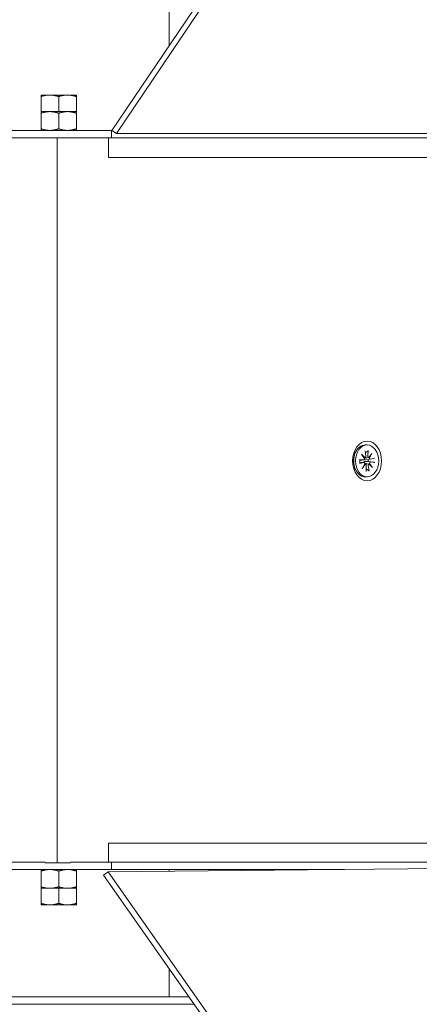
# Model space of a CAD drawing. Units: inches. Extents: x 27 to 249, y 55 to 202.
# Drawn here: x 85 to 91, y 168 to 182 of the extents above; entities that cross this region are included whole.
import ezdxf

# ---------------------------------------------------------------- set-up
doc = ezdxf.new("R2010")
doc.units = ezdxf.units.IN
doc.header["$LTSCALE"] = 12.5
doc.header["$MEASUREMENT"] = 0
doc.layers.add('Visible Edges(ANSI)', color=7, linetype='Continuous', lineweight=18)

msp = doc.modelspace()

# ---------------------------------------------------------------- linework, layer by layer
at = {"layer": 'Visible Edges(ANSI)'}
for p, q in [((90.7519, 186.48779), (86.60841, 180.35529)), ((86.67565, 180.31079), (90.81914, 186.44328)), ((87.42272, 181.5605), (87.42272, 182.09295)), ((85.7322, 180.8563), (85.6072, 180.8563)), ((85.6072, 180.83397), (85.6072, 180.8563)), ((85.6072, 180.6213), (85.6072, 180.83397)), ((85.9822, 180.8563), (85.7322, 180.8563)), ((85.8572, 180.6213), (85.8572, 180.83397)), ((86.1072, 180.8563), (85.9822, 180.8563)), ((86.1072, 180.8563), (86.1072, 180.83397)), ((86.1072, 180.6213), (86.1072, 180.83397)), ((85.6072, 180.6213), (85.6072, 180.62129)), ((85.7322, 180.6213), (85.6072, 180.6213)), ((85.7322, 180.62129), (85.6072, 180.62129)), ((85.6072, 180.59896), (85.6072, 180.62129)), ((85.6072, 180.62129), (86.1072, 180.62129)), ((85.6072, 180.37762), (85.6072, 180.59896)), ((85.8572, 180.6213), (85.7322, 180.6213)), ((85.9822, 180.62129), (85.7322, 180.62129)), ((85.9822, 180.6213), (85.8572, 180.6213)), ((85.8572, 180.37762), (85.8572, 180.59896)), ((86.1072, 180.6213), (85.9822, 180.6213)), ((86.1072, 180.62129), (85.9822, 180.62129)), ((86.1072, 180.6213), (86.1072, 180.62129)), ((86.1072, 180.62129), (86.1072, 180.59896)), ((86.1072, 180.37762), (86.1072, 180.59896)), ((86.6072, 180.35529), (82.3572, 180.35529)), ((85.6072, 180.35529), (85.6072, 180.37762)), ((86.1072, 180.37762), (86.1072, 180.35529)), ((86.6072, 180.25029), (86.6072, 180.35529)), ((86.60841, 180.35529), (86.6072, 180.35529)), ((86.67565, 180.31079), (86.60841, 180.35529)), ((94.36076, 180.31079), (86.67565, 180.31079)), ((82.3572, 180.25029), (85.6672, 180.25029)), ((85.6672, 180.25029), (85.83496, 180.25029)), ((85.83496, 180.25029), (86.02524, 180.25029)), ((85.83496, 169.99029), (85.83496, 180.25029)), ((86.02524, 180.25029), (86.6072, 180.25029)), ((86.56396, 180.25029), (86.56396, 179.97029)), ((86.6072, 180.25029), (94.26508, 180.25029)), ((86.56396, 179.97029), (94.59562, 179.97029)), ((90.22729, 175.90364), (90.20209, 175.90364)), ((90.0382, 175.7249), (90.04956, 175.76309)), ((90.15008, 175.77147), (90.19807, 175.72158)), ((90.19197, 175.71213), (90.15008, 175.77147)), ((90.19763, 175.72152), (90.18636, 175.72007)), ((90.2522, 175.726), (90.19813, 175.71906)), ((90.19946, 175.82121), (90.21038, 175.74448)), ((90.24229, 175.82476), (90.2382, 175.74679)), ((90.25243, 175.72609), (90.29569, 175.78356)), ((90.29569, 175.78356), (90.25932, 175.71772)), ((90.33195, 175.71582), (90.27602, 175.70083)), ((90.0382, 175.63038), (90.04956, 175.5922)), ((90.12004, 175.69823), (90.17688, 175.69261)), ((90.12263, 175.63947), (90.17856, 175.65445)), ((90.1792, 175.69264), (90.12274, 175.68539)), ((90.18257, 175.65473), (90.1232, 175.66235)), ((90.15889, 175.57173), (90.19526, 175.63757)), ((90.20215, 175.62919), (90.15889, 175.57173)), ((90.20365, 175.62911), (90.19145, 175.63068)), ((90.27463, 175.70056), (90.20514, 175.69164)), ((90.20909, 175.67149), (90.24038, 175.66809)), ((90.21228, 175.53052), (90.21638, 175.60849)), ((90.25614, 175.63414), (90.22351, 175.63833)), ((90.24038, 175.66809), (90.32284, 175.65834)), ((90.25512, 175.53408), (90.24419, 175.6108)), ((90.3045, 175.58381), (90.2565, 175.63371)), ((90.3045, 175.58381), (90.25748, 175.63282)), ((90.26261, 175.64316), (90.3045, 175.58381)), ((90.33454, 175.65706), (90.2777, 175.66268)), ((90.22729, 175.45164), (90.20209, 175.45164)), ((90.24898, 175.54397), (90.21404, 175.56402)), ((94.58984, 170.27029), (86.56396, 170.27029)), ((86.56396, 170.27029), (86.56396, 170.00029)), ((85.66719, 170.00029), (82.35718, 170.00029)), ((86.60718, 170.00029), (86.02525, 170.00029)), ((94.26508, 170.00029), (86.60718, 170.00029)), ((86.60718, 170.00029), (86.60718, 169.89529)), ((82.35718, 169.89529), (86.60718, 169.89529)), ((85.60717, 169.87296), (85.60717, 169.89529)), ((85.60717, 169.87296), (85.60717, 169.65162)), ((85.66719, 169.99029), (85.83496, 169.99029)), ((86.02525, 169.99029), (85.83496, 169.99029)), ((85.85717, 169.87296), (85.85717, 169.65162)), ((86.10717, 169.89529), (86.10717, 169.87296)), ((86.10717, 169.87296), (86.10717, 169.65162)), ((86.55906, 169.86108), (86.49368, 169.81474)), ((94.35771, 169.94081), (86.55906, 169.86108)), ((86.55906, 169.86108), (90.81763, 163.80743)), ((86.60718, 169.89529), (89.90563, 169.89529)), ((87.42272, 169.86991), (87.42272, 169.89529)), ((88.94214, 169.89529), (88.94214, 169.88544)), ((89.07509, 169.89529), (89.07509, 169.8868)), ((86.49368, 169.81474), (90.75225, 163.76109)), ((85.60717, 169.62929), (85.60717, 169.65162)), ((85.60717, 169.62929), (85.73217, 169.62929)), ((86.10717, 169.62929), (85.60717, 169.62929)), ((85.60717, 169.62929), (85.60717, 169.62929)), ((85.60717, 169.62929), (85.60717, 169.41662)), ((85.60717, 169.62929), (85.73217, 169.62929)), ((85.73217, 169.62929), (85.98217, 169.62929)), ((85.73217, 169.62929), (85.85717, 169.62929)), ((85.85717, 169.62929), (85.85717, 169.41662)), ((85.85717, 169.62929), (85.98217, 169.62929)), ((85.98217, 169.62929), (86.10717, 169.62929)), ((85.98217, 169.62929), (86.10717, 169.62929)), ((86.10717, 169.65162), (86.10717, 169.62929)), ((86.10717, 169.62929), (86.10717, 169.62929)), ((86.10717, 169.62929), (86.10717, 169.41662)), ((85.60717, 169.39429), (85.60717, 169.41662)), ((85.60717, 169.39429), (85.73217, 169.39429)), ((85.73217, 169.39429), (85.98217, 169.39429)), ((85.98217, 169.39429), (86.10717, 169.39429)), ((86.10717, 169.41662), (86.10717, 169.39429)), ((87.42272, 168.09295), (87.42272, 168.4941)), ((84.42521, 168.09295), (87.70491, 168.09295)), ((84.42521, 167.98795), (87.77877, 167.98795))]:
    msp.add_line(p, q, dxfattribs=at)
at = {"layer": 'Visible Edges(ANSI)', "flags": 128}
for points in [[(85.7322, 180.8563), (85.72719, 180.85626), (85.7222, 180.85614), (85.7172, 180.85595), (85.71222, 180.85568), (85.70723, 180.85534), (85.70224, 180.85492), (85.69724, 180.85443), (85.69223, 180.85386), (85.6872, 180.85321), (85.68216, 180.85249), (85.67709, 180.85169), (85.67199, 180.85082), (85.66686, 180.84987), (85.6617, 180.84884), (85.6565, 180.84773), (85.65125, 180.84654), (85.64596, 180.84527), (85.64062, 180.84391), (85.63521, 180.84248), (85.62975, 180.84095), (85.62423, 180.83934), (85.61863, 180.83764), (85.61296, 180.83585), (85.6072, 180.83397)], [(85.8572, 180.83397), (85.85145, 180.83585), (85.84578, 180.83764), (85.84018, 180.83934), (85.83466, 180.84095), (85.8292, 180.84248), (85.82379, 180.84391), (85.81845, 180.84527), (85.81316, 180.84654), (85.80791, 180.84773), (85.80271, 180.84884), (85.79755, 180.84987), (85.79242, 180.85082), (85.78732, 180.85169), (85.78225, 180.85249), (85.77721, 180.85321), (85.77218, 180.85386), (85.76717, 180.85443), (85.76217, 180.85492), (85.75718, 180.85534), (85.75219, 180.85568), (85.74721, 180.85595), (85.74221, 180.85614), (85.73722, 180.85626), (85.7322, 180.8563)], [(85.9822, 180.8563), (85.97719, 180.85626), (85.9722, 180.85614), (85.9672, 180.85595), (85.96222, 180.85568), (85.95723, 180.85534), (85.95224, 180.85492), (85.94724, 180.85443), (85.94223, 180.85386), (85.9372, 180.85321), (85.93216, 180.85249), (85.92709, 180.85169), (85.92199, 180.85082), (85.91686, 180.84987), (85.9117, 180.84884), (85.9065, 180.84773), (85.90125, 180.84654), (85.89596, 180.84527), (85.89062, 180.84391), (85.88521, 180.84248), (85.87975, 180.84095), (85.87423, 180.83934), (85.86863, 180.83764), (85.86296, 180.83585), (85.8572, 180.83397)], [(86.1072, 180.83397), (86.10145, 180.83585), (86.09578, 180.83764), (86.09018, 180.83934), (86.08466, 180.84095), (86.0792, 180.84248), (86.07379, 180.84391), (86.06845, 180.84527), (86.06316, 180.84654), (86.05791, 180.84773), (86.05271, 180.84884), (86.04755, 180.84987), (86.04242, 180.85082), (86.03732, 180.85169), (86.03225, 180.85249), (86.02721, 180.85321), (86.02218, 180.85386), (86.01717, 180.85443), (86.01217, 180.85492), (86.00718, 180.85534), (86.00219, 180.85568), (85.99721, 180.85595), (85.99221, 180.85614), (85.98722, 180.85626), (85.9822, 180.8563)], [(85.7322, 180.62129), (85.72719, 180.62125), (85.7222, 180.62114), (85.7172, 180.62095), (85.71222, 180.62068), (85.70723, 180.62034), (85.70224, 180.61992), (85.69724, 180.61942), (85.69223, 180.61885), (85.6872, 180.61821), (85.68216, 180.61749), (85.67709, 180.61669), (85.67199, 180.61582), (85.66686, 180.61486), (85.6617, 180.61383), (85.6565, 180.61272), (85.65125, 180.61153), (85.64596, 180.61026), (85.64062, 180.60891), (85.63521, 180.60747), (85.62975, 180.60595), (85.62423, 180.60434), (85.61863, 180.60264), (85.61296, 180.60085), (85.6072, 180.59896)], [(85.8572, 180.59896), (85.85145, 180.60085), (85.84578, 180.60264), (85.84018, 180.60434), (85.83466, 180.60595), (85.8292, 180.60747), (85.82379, 180.60891), (85.81845, 180.61026), (85.81316, 180.61153), (85.80791, 180.61272), (85.80271, 180.61383), (85.79755, 180.61486), (85.79242, 180.61582), (85.78732, 180.61669), (85.78225, 180.61749), (85.77721, 180.61821), (85.77218, 180.61885), (85.76717, 180.61942), (85.76217, 180.61992), (85.75718, 180.62034), (85.75219, 180.62068), (85.74721, 180.62095), (85.74221, 180.62114), (85.73722, 180.62125), (85.7322, 180.62129)], [(85.9822, 180.62129), (85.97719, 180.62125), (85.9722, 180.62114), (85.9672, 180.62095), (85.96222, 180.62068), (85.95723, 180.62034), (85.95224, 180.61992), (85.94724, 180.61942), (85.94223, 180.61885), (85.9372, 180.61821), (85.93216, 180.61749), (85.92709, 180.61669), (85.92199, 180.61582), (85.91686, 180.61486), (85.9117, 180.61383), (85.9065, 180.61272), (85.90125, 180.61153), (85.89596, 180.61026), (85.89062, 180.60891), (85.88521, 180.60747), (85.87975, 180.60595), (85.87423, 180.60434), (85.86863, 180.60264), (85.86296, 180.60085), (85.8572, 180.59896)], [(86.1072, 180.59896), (86.10145, 180.60085), (86.09578, 180.60264), (86.09018, 180.60434), (86.08466, 180.60595), (86.0792, 180.60747), (86.07379, 180.60891), (86.06845, 180.61026), (86.06316, 180.61153), (86.05791, 180.61272), (86.05271, 180.61383), (86.04755, 180.61486), (86.04242, 180.61582), (86.03732, 180.61669), (86.03225, 180.61749), (86.02721, 180.61821), (86.02218, 180.61885), (86.01717, 180.61942), (86.01217, 180.61992), (86.00718, 180.62034), (86.00219, 180.62068), (85.99721, 180.62095), (85.99221, 180.62114), (85.98722, 180.62125), (85.9822, 180.62129)], [(85.6072, 180.37762), (85.61296, 180.37574), (85.61863, 180.37395), (85.62423, 180.37225), (85.62975, 180.37064), (85.63521, 180.36911), (85.64062, 180.36768), (85.64596, 180.36632), (85.65125, 180.36505), (85.6565, 180.36386), (85.6617, 180.36275), (85.66686, 180.36172), (85.67199, 180.36077), (85.67709, 180.3599), (85.68216, 180.3591), (85.6872, 180.35838), (85.69223, 180.35773), (85.69724, 180.35716), (85.70224, 180.35667), (85.70723, 180.35625), (85.71222, 180.35591), (85.7172, 180.35564), (85.7222, 180.35545), (85.72719, 180.35533), (85.7322, 180.35529)], [(85.7322, 180.35529), (85.73722, 180.35533), (85.74221, 180.35545), (85.74721, 180.35564), (85.75219, 180.35591), (85.75718, 180.35625), (85.76217, 180.35667), (85.76717, 180.35716), (85.77218, 180.35773), (85.77721, 180.35838), (85.78225, 180.3591), (85.78732, 180.3599), (85.79242, 180.36077), (85.79755, 180.36172), (85.80271, 180.36275), (85.80791, 180.36386), (85.81316, 180.36505), (85.81845, 180.36632), (85.82379, 180.36768), (85.8292, 180.36911), (85.83466, 180.37064), (85.84018, 180.37225), (85.84578, 180.37395), (85.85145, 180.37574), (85.8572, 180.37762)], [(85.8572, 180.37762), (85.86296, 180.37574), (85.86863, 180.37395), (85.87423, 180.37225), (85.87975, 180.37064), (85.88521, 180.36911), (85.89062, 180.36768), (85.89596, 180.36632), (85.90125, 180.36505), (85.9065, 180.36386), (85.9117, 180.36275), (85.91686, 180.36172), (85.92199, 180.36077), (85.92709, 180.3599), (85.93216, 180.3591), (85.9372, 180.35838), (85.94223, 180.35773), (85.94724, 180.35716), (85.95224, 180.35667), (85.95723, 180.35625), (85.96222, 180.35591), (85.9672, 180.35564), (85.9722, 180.35545), (85.97719, 180.35533), (85.9822, 180.35529)], [(85.9822, 180.35529), (85.98722, 180.35533), (85.99221, 180.35545), (85.99721, 180.35564), (86.00219, 180.35591), (86.00718, 180.35625), (86.01217, 180.35667), (86.01717, 180.35716), (86.02218, 180.35773), (86.02721, 180.35838), (86.03225, 180.3591), (86.03732, 180.3599), (86.04242, 180.36077), (86.04755, 180.36172), (86.05271, 180.36275), (86.05791, 180.36386), (86.06316, 180.36505), (86.06845, 180.36632), (86.07379, 180.36768), (86.0792, 180.36911), (86.08466, 180.37064), (86.09018, 180.37225), (86.09578, 180.37395), (86.10145, 180.37574), (86.1072, 180.37762)], [(90.19813, 175.71906), (90.19772, 175.71901), (90.1973, 175.71895), (90.19688, 175.7189), (90.19645, 175.71885), (90.19603, 175.71879), (90.19561, 175.71874), (90.19519, 175.71869), (90.19477, 175.71863), (90.19435, 175.71858), (90.19392, 175.71853), (90.1935, 175.71847), (90.19308, 175.71842), (90.19265, 175.71837), (90.19223, 175.71831), (90.1918, 175.71826), (90.19138, 175.71821), (90.19095, 175.71815), (90.19053, 175.7181), (90.1901, 175.71805), (90.18968, 175.718), (90.18925, 175.71794), (90.18883, 175.71789), (90.1884, 175.71784), (90.18797, 175.71778)], [(90.2034, 175.79349), (90.20469, 175.7943), (90.20599, 175.79512), (90.2073, 175.79594), (90.20861, 175.79677), (90.20994, 175.79761), (90.21127, 175.79845), (90.21262, 175.79929), (90.21397, 175.80014), (90.21533, 175.801), (90.21671, 175.80187), (90.21809, 175.80274), (90.21949, 175.80361), (90.22089, 175.80449), (90.2223, 175.80538), (90.22373, 175.80628), (90.22516, 175.80718), (90.22661, 175.80809), (90.22807, 175.80901), (90.22953, 175.80993), (90.23101, 175.81086), (90.2325, 175.81179), (90.234, 175.81274), (90.23551, 175.81369), (90.23704, 175.81464)], [(90.24229, 175.82476), (90.24226, 175.82426), (90.2422, 175.82374), (90.24213, 175.82322), (90.24203, 175.82269), (90.24192, 175.82216), (90.2418, 175.82164), (90.24166, 175.82114), (90.2415, 175.82066), (90.24133, 175.8202), (90.24115, 175.81974), (90.24094, 175.81927), (90.24071, 175.81882), (90.24046, 175.81837), (90.24021, 175.81793), (90.23994, 175.81752), (90.23966, 175.81712), (90.23939, 175.81676), (90.23909, 175.81642), (90.23878, 175.81608), (90.23845, 175.81576), (90.23811, 175.81545), (90.23775, 175.81516), (90.2374, 175.81489), (90.23704, 175.81465)], [(90.12004, 175.69823), (90.1203, 175.6982), (90.12057, 175.69817), (90.12083, 175.69814), (90.12108, 175.69811), (90.12132, 175.69807), (90.12156, 175.69804), (90.12178, 175.698), (90.12199, 175.69797), (90.12219, 175.69793), (90.12238, 175.69789), (90.12254, 175.69786), (90.1227, 175.69782), (90.12284, 175.69778), (90.12297, 175.69774), (90.12309, 175.6977), (90.12319, 175.69766), (90.12329, 175.69761), (90.12338, 175.69757), (90.12345, 175.69752), (90.12351, 175.69748), (90.12355, 175.69744), (90.12358, 175.69739), (90.1236, 175.69735), (90.1236, 175.69731)], [(90.12606, 175.64141), (90.12607, 175.64133), (90.12606, 175.64126), (90.12604, 175.64118), (90.12601, 175.6411), (90.12596, 175.64102), (90.1259, 175.64094), (90.12582, 175.64085), (90.12573, 175.64077), (90.12563, 175.64069), (90.12551, 175.6406), (90.12539, 175.64052), (90.12525, 175.64044), (90.12511, 175.64036), (90.12494, 175.64028), (90.12477, 175.6402), (90.12457, 175.64011), (90.12436, 175.64003), (90.12414, 175.63994), (90.12391, 175.63986), (90.12367, 175.63978), (90.12342, 175.6397), (90.12316, 175.63962), (90.1229, 175.63954), (90.12263, 175.63947)], [(90.12606, 175.64141), (90.12391, 175.65517), (90.12278, 175.66917), (90.12267, 175.68327), (90.1236, 175.69731)], [(90.17961, 175.65511), (90.18005, 175.6565), (90.1806, 175.65784), (90.18127, 175.65917), (90.18205, 175.66047), (90.18294, 175.66172), (90.18392, 175.66291), (90.185, 175.66402), (90.18615, 175.66506), (90.18736, 175.66602), (90.1886, 175.66689), (90.18987, 175.66767), (90.19116, 175.66837), (90.19251, 175.66901), (90.19392, 175.66959), (90.19538, 175.67011), (90.19688, 175.67055), (90.1984, 175.67093), (90.19995, 175.67123), (90.20151, 175.67145), (90.20306, 175.6716), (90.20461, 175.67167), (90.20613, 175.67168), (90.20763, 175.67161), (90.20909, 175.67149)], [(90.20514, 175.69164), (90.2043, 175.69155), (90.20344, 175.69147), (90.20258, 175.69141), (90.2017, 175.69138), (90.20083, 175.69137), (90.19995, 175.69138), (90.19907, 175.69141), (90.1982, 175.69147), (90.19732, 175.69156), (90.19645, 175.69167), (90.19559, 175.6918), (90.19474, 175.69195), (90.19389, 175.69213), (90.19306, 175.69233), (90.19223, 175.69255), (90.19143, 175.69279), (90.19064, 175.69306), (90.18986, 175.69334), (90.18911, 175.69364), (90.18837, 175.69397), (90.18762, 175.69432), (90.18688, 175.6947), (90.18615, 175.69511), (90.18542, 175.69555)], [(90.22351, 175.63834), (90.22228, 175.63849), (90.22106, 175.63865), (90.21986, 175.6388), (90.21867, 175.63894), (90.2175, 175.63909), (90.21634, 175.63923), (90.21518, 175.63937), (90.21402, 175.63951), (90.21285, 175.63965), (90.21168, 175.63979), (90.21049, 175.63993), (90.2093, 175.64007), (90.2081, 175.64021), (90.2069, 175.64035), (90.20568, 175.64049), (90.20447, 175.64063), (90.20325, 175.64076), (90.20202, 175.6409), (90.20079, 175.64104), (90.19955, 175.64118), (90.19832, 175.64132), (90.19708, 175.64145), (90.19583, 175.64159), (90.19459, 175.64173)], [(90.33454, 175.65706), (90.33416, 175.6571), (90.33376, 175.65714), (90.33333, 175.65718), (90.33288, 175.65723), (90.33242, 175.65727), (90.33196, 175.65732), (90.33149, 175.65737), (90.33102, 175.65742), (90.33055, 175.65747), (90.33006, 175.65752), (90.32956, 175.65758), (90.32904, 175.65764), (90.32851, 175.65769), (90.32798, 175.65775), (90.32745, 175.65781), (90.32693, 175.65787), (90.32643, 175.65793), (90.32593, 175.65798), (90.32541, 175.65804), (90.32489, 175.6581), (90.32437, 175.65816), (90.32385, 175.65822), (90.32334, 175.65828), (90.32284, 175.65834)], [(90.24898, 175.54397), (90.24936, 175.54373), (90.24974, 175.54347), (90.25012, 175.54319), (90.25049, 175.54289), (90.25085, 175.54258), (90.25119, 175.54225), (90.25151, 175.54192), (90.25182, 175.54156), (90.25213, 175.54118), (90.25243, 175.54078), (90.25273, 175.54035), (90.25301, 175.53991), (90.25328, 175.53946), (90.25353, 175.53901), (90.25376, 175.53856), (90.25397, 175.53811), (90.25416, 175.53764), (90.25435, 175.53715), (90.25452, 175.53664), (90.25467, 175.53612), (90.25481, 175.5356), (90.25493, 175.53508), (90.25504, 175.53457), (90.25512, 175.53408)], [(85.73217, 169.89529), (85.72716, 169.89525), (85.72216, 169.89514), (85.71717, 169.89495), (85.71219, 169.89468), (85.7072, 169.89434), (85.70221, 169.89392), (85.69721, 169.89342), (85.6922, 169.89285), (85.68717, 169.89221), (85.68213, 169.89149), (85.67706, 169.89069), (85.67196, 169.88982), (85.66683, 169.88886), (85.66167, 169.88783), (85.65647, 169.88672), (85.65122, 169.88553), (85.64593, 169.88426), (85.64058, 169.88291), (85.63518, 169.88147), (85.62972, 169.87995), (85.6242, 169.87834), (85.6186, 169.87664), (85.61293, 169.87485), (85.60717, 169.87296)], [(85.85717, 169.87296), (85.85142, 169.87485), (85.84575, 169.87664), (85.84015, 169.87834), (85.83463, 169.87995), (85.82916, 169.88147), (85.82376, 169.88291), (85.81842, 169.88426), (85.81313, 169.88553), (85.80788, 169.88672), (85.80268, 169.88783), (85.79752, 169.88886), (85.79239, 169.88982), (85.78729, 169.89069), (85.78222, 169.89149), (85.77718, 169.89221), (85.77215, 169.89285), (85.76714, 169.89342), (85.76214, 169.89392), (85.75715, 169.89434), (85.75216, 169.89468), (85.74717, 169.89495), (85.74218, 169.89514), (85.73718, 169.89525), (85.73217, 169.89529)], [(85.98217, 169.89529), (85.97716, 169.89525), (85.97216, 169.89514), (85.96717, 169.89495), (85.96219, 169.89468), (85.9572, 169.89434), (85.95221, 169.89392), (85.94721, 169.89342), (85.9422, 169.89285), (85.93717, 169.89221), (85.93213, 169.89149), (85.92706, 169.89069), (85.92196, 169.88982), (85.91683, 169.88886), (85.91167, 169.88783), (85.90647, 169.88672), (85.90122, 169.88553), (85.89593, 169.88426), (85.89058, 169.88291), (85.88518, 169.88147), (85.87972, 169.87995), (85.8742, 169.87834), (85.8686, 169.87664), (85.86293, 169.87485), (85.85717, 169.87296)], [(86.10717, 169.87296), (86.10142, 169.87485), (86.09575, 169.87664), (86.09015, 169.87834), (86.08463, 169.87995), (86.07916, 169.88147), (86.07376, 169.88291), (86.06842, 169.88426), (86.06313, 169.88553), (86.05788, 169.88672), (86.05268, 169.88783), (86.04752, 169.88886), (86.04239, 169.88982), (86.03729, 169.89069), (86.03222, 169.89149), (86.02718, 169.89221), (86.02215, 169.89285), (86.01714, 169.89342), (86.01214, 169.89392), (86.00715, 169.89434), (86.00216, 169.89468), (85.99717, 169.89495), (85.99218, 169.89514), (85.98718, 169.89525), (85.98217, 169.89529)], [(85.60717, 169.65162), (85.61293, 169.64974), (85.6186, 169.64795), (85.6242, 169.64625), (85.62972, 169.64464), (85.63518, 169.64311), (85.64058, 169.64168), (85.64593, 169.64032), (85.65122, 169.63905), (85.65647, 169.63786), (85.66167, 169.63675), (85.66683, 169.63572), (85.67196, 169.63477), (85.67706, 169.6339), (85.68213, 169.6331), (85.68717, 169.63238), (85.6922, 169.63173), (85.69721, 169.63116), (85.70221, 169.63067), (85.7072, 169.63025), (85.71219, 169.62991), (85.71717, 169.62964), (85.72216, 169.62945), (85.72716, 169.62933), (85.73217, 169.62929)], [(85.73217, 169.62929), (85.73718, 169.62933), (85.74218, 169.62945), (85.74717, 169.62964), (85.75216, 169.62991), (85.75715, 169.63025), (85.76214, 169.63067), (85.76714, 169.63116), (85.77215, 169.63173), (85.77718, 169.63238), (85.78222, 169.6331), (85.78729, 169.6339), (85.79239, 169.63477), (85.79752, 169.63572), (85.80268, 169.63675), (85.80788, 169.63786), (85.81313, 169.63905), (85.81842, 169.64032), (85.82376, 169.64168), (85.82916, 169.64311), (85.83463, 169.64464), (85.84015, 169.64625), (85.84575, 169.64795), (85.85142, 169.64974), (85.85717, 169.65162)], [(85.85717, 169.65162), (85.86293, 169.64974), (85.8686, 169.64795), (85.8742, 169.64625), (85.87972, 169.64464), (85.88518, 169.64311), (85.89058, 169.64168), (85.89593, 169.64032), (85.90122, 169.63905), (85.90647, 169.63786), (85.91167, 169.63675), (85.91683, 169.63572), (85.92196, 169.63477), (85.92706, 169.6339), (85.93213, 169.6331), (85.93717, 169.63238), (85.9422, 169.63173), (85.94721, 169.63116), (85.95221, 169.63067), (85.9572, 169.63025), (85.96219, 169.62991), (85.96717, 169.62964), (85.97216, 169.62945), (85.97716, 169.62933), (85.98217, 169.62929)], [(85.98217, 169.62929), (85.98718, 169.62933), (85.99218, 169.62945), (85.99717, 169.62964), (86.00216, 169.62991), (86.00715, 169.63025), (86.01214, 169.63067), (86.01714, 169.63116), (86.02215, 169.63173), (86.02718, 169.63238), (86.03222, 169.6331), (86.03729, 169.6339), (86.04239, 169.63477), (86.04752, 169.63572), (86.05268, 169.63675), (86.05788, 169.63786), (86.06313, 169.63905), (86.06842, 169.64032), (86.07376, 169.64168), (86.07916, 169.64311), (86.08463, 169.64464), (86.09015, 169.64625), (86.09575, 169.64795), (86.10142, 169.64974), (86.10717, 169.65162)], [(85.60717, 169.41662), (85.61293, 169.41473), (85.6186, 169.41294), (85.6242, 169.41124), (85.62972, 169.40963), (85.63518, 169.40811), (85.64058, 169.40667), (85.64593, 169.40532), (85.65122, 169.40405), (85.65647, 169.40286), (85.66167, 169.40175), (85.66683, 169.40072), (85.67196, 169.39977), (85.67706, 169.39889), (85.68213, 169.3981), (85.68717, 169.39737), (85.6922, 169.39673), (85.69721, 169.39616), (85.70221, 169.39567), (85.7072, 169.39525), (85.71219, 169.3949), (85.71717, 169.39464), (85.72216, 169.39444), (85.72716, 169.39433), (85.73217, 169.39429)], [(85.73217, 169.39429), (85.73718, 169.39433), (85.74218, 169.39444), (85.74717, 169.39464), (85.75216, 169.3949), (85.75715, 169.39525), (85.76214, 169.39567), (85.76714, 169.39616), (85.77215, 169.39673), (85.77718, 169.39737), (85.78222, 169.3981), (85.78729, 169.39889), (85.79239, 169.39977), (85.79752, 169.40072), (85.80268, 169.40175), (85.80788, 169.40286), (85.81313, 169.40405), (85.81842, 169.40532), (85.82376, 169.40667), (85.82916, 169.40811), (85.83463, 169.40963), (85.84015, 169.41124), (85.84575, 169.41294), (85.85142, 169.41473), (85.85717, 169.41662)], [(85.85717, 169.41662), (85.86293, 169.41473), (85.8686, 169.41294), (85.8742, 169.41124), (85.87972, 169.40963), (85.88518, 169.40811), (85.89058, 169.40667), (85.89593, 169.40532), (85.90122, 169.40405), (85.90647, 169.40286), (85.91167, 169.40175), (85.91683, 169.40072), (85.92196, 169.39977), (85.92706, 169.39889), (85.93213, 169.3981), (85.93717, 169.39737), (85.9422, 169.39673), (85.94721, 169.39616), (85.95221, 169.39567), (85.9572, 169.39525), (85.96219, 169.3949), (85.96717, 169.39464), (85.97216, 169.39444), (85.97716, 169.39433), (85.98217, 169.39429)], [(85.98217, 169.39429), (85.98718, 169.39433), (85.99218, 169.39444), (85.99717, 169.39464), (86.00216, 169.3949), (86.00715, 169.39525), (86.01214, 169.39567), (86.01714, 169.39616), (86.02215, 169.39673), (86.02718, 169.39737), (86.03222, 169.3981), (86.03729, 169.39889), (86.04239, 169.39977), (86.04752, 169.40072), (86.05268, 169.40175), (86.05788, 169.40286), (86.06313, 169.40405), (86.06842, 169.40532), (86.07376, 169.40667), (86.07916, 169.40811), (86.08463, 169.40963), (86.09015, 169.41124), (86.09575, 169.41294), (86.10142, 169.41473), (86.10717, 169.41662)]]:
    msp.add_lwpolyline(points, dxfattribs=at)
at = {"layer": 'Visible Edges(ANSI)'}
for major_axis in [(0, -0.28125), (0, 0.226)]:
    msp.add_ellipse((90.22729, 175.67764), major_axis=major_axis, ratio=0.72899825, dxfattribs=at)
for centre, major_axis, ratio, start_param, end_param in [((90.20209, 175.67764), (0, -0.226), 0.72899825, 3.14159265, 6.28318531), ((90.12256, 175.67764), (0, 0.125), 0.72899825, 1.18308462, 1.95850803), ((90.11655, 175.67764), (0, -0.14063), 0.72899825, 3.70175324, 4.1548841), ((90.17789, 175.71187), (0, -0.01931), 0.72899825, 6.21119323, 7.86730251), ((90.20889, 175.73866), (0.02989, 0.01204), 0.42544835, 3.63418305, 4.17798056), ((90.19656, 175.74078), (0, -0.01931), 0.72899825, 0.10755612, 1.7636654), ((90.25224, 175.7454), (0, -0.01931), 0.72899825, 4.64039691, 6.29650618), ((90.26709, 175.74349), (-0.01498, -0.01747), 0.05529445, 0.06117103, 0.15043907), ((90.28527, 175.7214), (0.03172, -0.00907), 0.47040042, 3.34268003, 3.90036199), ((90.27332, 175.71979), (0, -0.01931), 0.72899825, 4.8199451, 6.47605438), ((90.11655, 175.67764), (0, -0.14063), 0.72899825, 5.26989386, 5.72302472), ((90.18126, 175.6355), (0, 0.01931), 0.72899825, 4.8199451, 6.47605438), ((90.21449, 175.6118), (-0.03076, 0.01081), 0.44702206, 5.27569174, 5.77728943), ((90.20234, 175.60988), (0, 0.01931), 0.72899825, 4.64039691, 6.29650618), ((90.16868, 175.67764), (0, -0.09881), 0.72899825, 1.47391857, 1.75811993), ((90.25801, 175.6145), (0, 0.01931), 0.72899825, 0.10755612, 1.7636654), ((90.27269, 175.61663), (-0.01655, 0.01751), 0.00682188, 5.88502022, 6.50046135), ((90.28879, 175.64156), (-0.03097, -0.01046), 0.45230472, 5.5502466, 6.16568773), ((90.27669, 175.64342), (0, 0.01931), 0.72899825, 6.21119323, 7.86730251)]:
    msp.add_ellipse(centre, major_axis=major_axis, ratio=ratio, start_param=start_param, end_param=end_param, dxfattribs=at)

doc.saveas('drawing.dxf')
